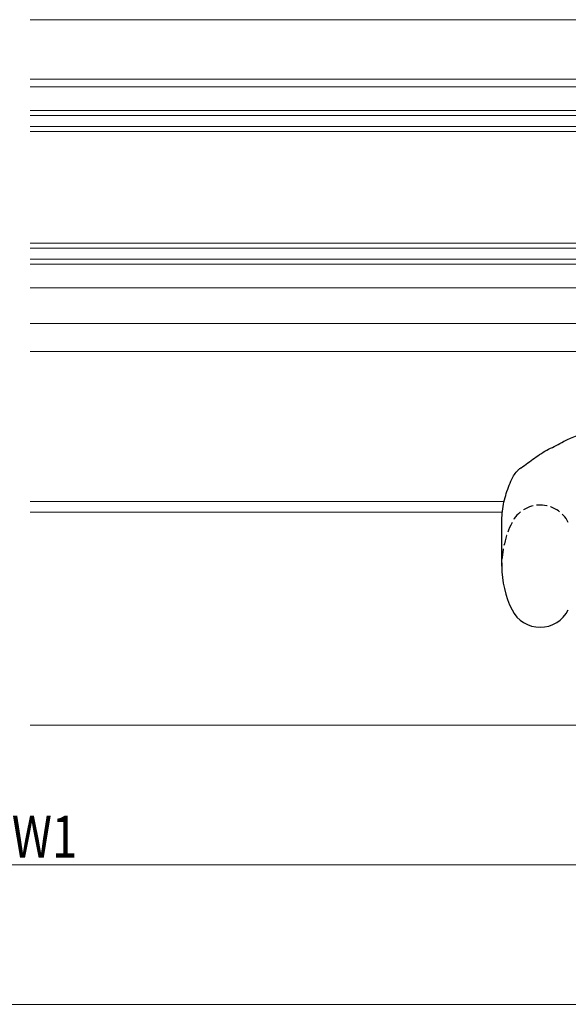
# Model space of a CAD drawing. Extents: x 0 to 793, y 0 to 564.
# Drawn here: x 202 to 281, y 175 to 316 of the extents above; entities that cross this region are included whole.
import ezdxf

# ---------------------------------------------------------------- set-up
doc = ezdxf.new("R2010")
doc.units = 0
doc.linetypes.add('YHIDDEN_1', pattern=[4, 3, -1])
for name, color, linetype, lineweight in [('YKK_12', 2, 'CONTINUOUS', 13), ('YKK_13', 4, 'CONTINUOUS', 30), ('YKK_D', 6, 'CONTINUOUS', 13)]:
    doc.layers.add(name, color=color, linetype=linetype, lineweight=lineweight)
doc.styles.add('text-b', font='extslim2.shx', dxfattribs={"width": 0.8, "bigfont": 'extfont2.shx'})

msp = doc.modelspace()

# ---------------------------------------------------------------- linework, layer by layer
at = {"layer": 'YKK_12'}
for p, q in [((203.69, 315.92), (347.69, 315.92)), ((295.19, 307.42), (203.69, 307.42)), ((203.69, 306.32), (294.32, 306.32)), ((294.32, 277.52), (203.69, 277.52)), ((323.59, 272.42), (203.69, 272.42)), ((203.69, 268.42), (292.24, 268.42)), ((271.53, 246.92), (203.69, 246.92)), ((271.28, 245.42), (203.69, 245.42)), ((337.69, 214.92), (203.69, 214.92))]:
    msp.add_line(p, q, dxfattribs=at)
at = {"layer": 'YKK_12', "linetype": 'Continuous'}
for p, q in [((307.19, 302.92), (203.69, 302.92)), ((203.69, 302.22), (307.19, 302.22)), ((307.19, 300.62), (203.69, 300.62)), ((203.69, 299.92), (307.19, 299.92)), ((307.19, 283.92), (203.69, 283.92)), ((203.69, 283.22), (307.19, 283.22)), ((307.19, 281.62), (203.69, 281.62)), ((203.69, 280.92), (307.19, 280.92))]:
    msp.add_line(p, q, dxfattribs=at)
at = {"layer": 'YKK_13'}
msp.add_line((271.19, 237.67), (271.19, 243.74), dxfattribs=at)
for centre, radius, start, end in [((293.55, 225.42), 33, 99.9866, 114.1038), ((285.22, 237.67), 14.03, 180, 206.481), ((276.69, 233.42), 4.5, 206.481, 333.519)]:
    msp.add_arc(centre, radius, start, end, dxfattribs=at)
at = {"layer": 'YKK_13', "linetype": 'YHIDDEN_1', "ltscale": 0.5}
for centre, radius, start, end in [((276.69, 241.92), 4.5, 26.481, 153.519), ((285.22, 237.67), 14.03, 153.519, 180)]:
    msp.add_arc(centre, radius, start, end, dxfattribs=at)
at = {"layer": 'YKK_13'}
for points in [[(273.98, 251.75), (275.88, 253.15), (277.89, 254.41), (280.04, 255.53), (280.07, 255.55)], [(271.19, 243.7), (271.23, 244.9), (271.67, 247.48), (272.5, 249.83), (272.88, 250.59), (273.41, 251.29), (273.68, 251.56)], [(273.98, 251.75), (273.95, 251.73), (273.89, 251.69), (273.84, 251.66), (273.78, 251.62), (273.73, 251.6), (273.68, 251.56)]]:
    msp.add_spline(points, degree=3, dxfattribs=at)
at = {"layer": 'YKK_D'}
for p, q in [((330.19, 194.92), (74.19, 194.92)), ((74.19, 174.92), (695.19, 174.92))]:
    msp.add_line(p, q, dxfattribs=at)

# ---------------------------------------------------------------- texts
at = {"layer": 'YKK_D', "style": 'text-b', "width": 0.8}
msp.add_text('BW1', height=6, dxfattribs=at).set_placement((196.75, 195.92))

doc.saveas('drawing.dxf')
